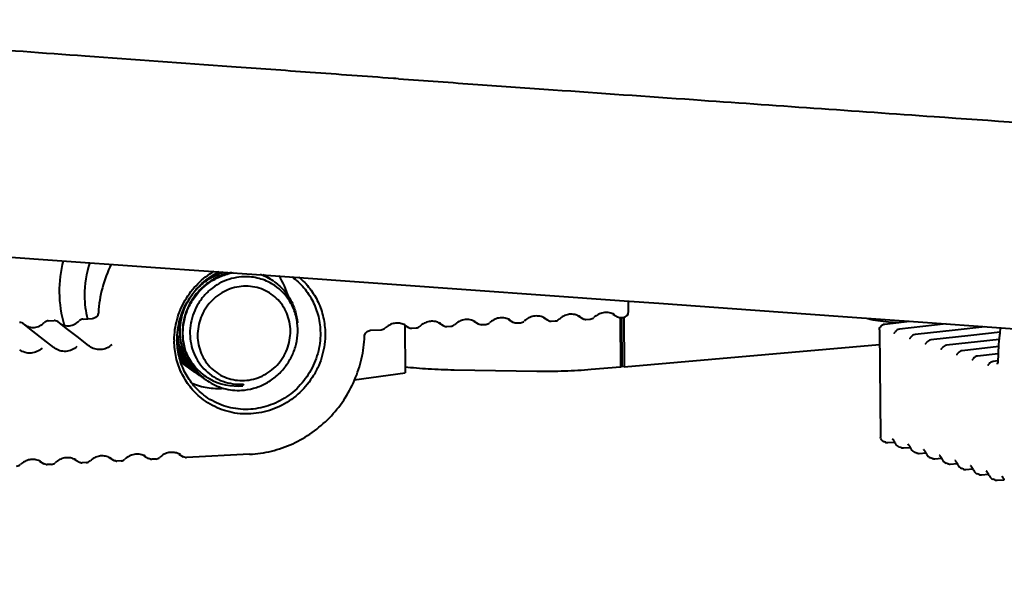
# Model space of a CAD drawing. Units: millimetres. Extents: x 8146 to 11889, y -2678 to 2614.
# Drawn here: x 10903 to 10985, y -87 to -38 of the extents above; entities that cross this region are included whole.
import ezdxf

# ---------------------------------------------------------------- set-up
doc = ezdxf.new("R2010")
doc.units = ezdxf.units.MM
doc.header["$LTSCALE"] = 81.675
doc.header["$PDSIZE"] = 0.01
doc.layers.get('0').update_dxf_attribs({"linetype": 'CONTINUOUS', "lineweight": 40})
doc.layers.get('Defpoints').update_dxf_attribs({"color": 27, "linetype": 'CONTINUOUS', "lineweight": 13})
doc.layers.add('dim', color=50, linetype='CONTINUOUS', lineweight=25)
doc.styles.add('ISO', font='ISOCP.SHX', dxfattribs={"bigfont": 'gbcbig.shx'})
doc.dimstyles.new('DIMSTYLE_1_4533', dxfattribs={"dimtxt": 37.5, "dimasz": 30, "dimexe": 9.375, "dimexo": 9.375, "dimgap": 11.25, "dimtad": 1, "dimdsep": 46, "dimtxsty": 'ISO', "dimblk": '_FILLED', "dimblk1": '_FILLED', "dimblk2": '_FILLED', "dimcen": 0.09, "dimadec": 1, "dimazin": 2, "dimtp": 0.01, "dimtm": 0.01, "dimtfac": 1, "dimtmove": 0, "dimatfit": 0, "dimldrblk": '_FILLED', "dimfxl": 0, "dimtolj": 1, "dimarcsym": 0})

# ---------------------------------------------------------------- blocks, each defined once
blk = doc.blocks.new('_FILLED')
at = {"color": 0, "linetype": 'ByBlock'}
blk.add_solid([(0, 0), (-1, 0.2), (-1, -0.2)], dxfattribs=at)
blk = doc.blocks.new('*D26')
at = {"layer": 'Defpoints', "color": 0}
for p in [(10984.387, 721.187), (10686.171, -86.691), (10836.434, -86.691)]:
    blk.add_point(p, dxfattribs=at)
at = {"layer": 'dim', "color": 0, "lineweight": -2}
for p, q in [((10975.012, 721.187), (10676.796, 721.187)), ((10686.171, 691.187), (10686.171, -56.691)), ((10827.059, -86.691), (10676.796, -86.691))]:
    blk.add_line(p, q, dxfattribs=at)
at = {"layer": 'dim', "color": 0, "lineweight": -2, "xscale": 30, "yscale": 30, "zscale": 30}
for p, rotation in [((10686.171, 721.187), 90), ((10686.171, -86.691), 270)]:
    blk.add_blockref('_FILLED', p, dxfattribs=dict(at, rotation=rotation))
at = {"layer": 'dim', "color": 0, "insert": (10574.921, 287.874), "char_height": 37.5, "attachment_point": 2, "rotation": 90, "style": 'ISO'}
blk.add_mtext('\\A1;32"\\P814mm', dxfattribs=at)

msp = doc.modelspace()

# ---------------------------------------------------------------- linework, layer by layer
for p, q in [((10934.238, -43.397), (10934.018, -43.381)), ((10934.458, -43.413), (10934.238, -43.397)), ((10913.729, -59.155), (10923.39, -59.843)), ((10923.39, -59.843), (10933.888, -60.593)), ((10953.699, -62.868), (10953.691, -62.008)), ((10909.115, -63.382), (10908.924, -63.462)), ((10909.261, -63.233), (10909.115, -63.382)), ((10909.339, -63.039), (10909.261, -63.233)), ((10909.348, -62.971), (10909.339, -63.039)), ((10946.564, -63.387), (10946.934, -63.607)), ((10949.476, -63.239), (10949.847, -63.459)), ((10952.389, -63.091), (10952.76, -63.312)), ((10952.983, -63.382), (10953.02, -67.519)), ((10953.041, -63.381), (10953.224, -63.372)), ((10953.094, -63.381), (10953.131, -67.478)), ((10953.292, -63.355), (10953.329, -67.492)), ((10964.286, -62.767), (10971.605, -63.292)), ((10971.605, -63.292), (10978.299, -63.772)), ((10903.873, -64.518), (10903.06, -63.886)), ((10905.145, -63.658), (10905.64, -63.633)), ((10906.786, -64.371), (10905.973, -63.738)), ((10908.058, -63.51), (10908.861, -63.47)), ((10908.924, -63.462), (10908.861, -63.47)), ((10934.913, -63.978), (10935.283, -64.199)), ((10934.964, -63.998), (10935, -67.991)), ((10937.825, -63.831), (10938.196, -64.051)), ((10938.477, -64.121), (10938.827, -64.103)), ((10940.738, -63.683), (10941.109, -63.903)), ((10941.389, -63.973), (10941.74, -63.955)), ((10943.651, -63.535), (10944.021, -63.755)), ((10944.302, -63.825), (10944.653, -63.807)), ((10947.215, -63.677), (10947.565, -63.659)), ((10950.128, -63.529), (10950.478, -63.511)), ((10975.119, -63.928), (10977.182, -63.692)), ((10975.424, -63.729), (10976.304, -63.792)), ((10980.264, -63.913), (10976.353, -64.351)), ((10978.299, -63.772), (10984.469, -64.215)), ((10983.504, -64.146), (10981.002, -64.426)), ((10984.469, -64.215), (10990.189, -64.626)), ((10932.094, -64.445), (10933.001, -64.398)), ((10935.564, -64.268), (10935.914, -64.251)), ((10974.676, -64.429), (10974.756, -73.314)), ((10981.002, -64.426), (10977.66, -64.8)), ((10982.31, -64.875), (10978.968, -65.249)), ((10984.76, -64.601), (10982.31, -64.875)), ((10908.588, -65.774), (10908.547, -65.741)), ((10953.329, -67.492), (10974.686, -65.622)), ((10984.697, -65.204), (10980.276, -65.699)), ((10984.658, -65.804), (10981.583, -66.148)), ((10905.675, -65.922), (10905.634, -65.888)), ((10984.619, -66.403), (10982.891, -66.597)), ((10953.02, -67.519), (10950.562, -67.735)), ((10953.131, -67.478), (10953.02, -67.519)), ((10953.329, -67.492), (10953.131, -67.478)), ((10984.578, -67.004), (10984.198, -67.046)), ((10984.588, -66.889), (10984.57, -67.105)), ((10930.739, -68.582), (10935, -67.991)), ((10946.031, -67.885), (10939.109, -67.77)), ((10921.457, -68.941), (10921.438, -69.075)), ((10921.475, -68.943), (10921.438, -69.075)), ((10921.464, -68.944), (10921.475, -68.943)), ((10975.176, -73.81), (10975.093, -73.782)), ((10975.373, -73.836), (10975.957, -73.795)), ((10913.155, -74.941), (10913.526, -75.161)), ((10916.068, -74.793), (10916.439, -75.013)), ((10921.992, -74.815), (10916.72, -75.083)), ((10976.483, -74.26), (10976.326, -74.206)), ((10976.681, -74.286), (10977.265, -74.244)), ((10977.791, -74.709), (10977.634, -74.655)), ((10977.989, -74.735), (10978.572, -74.693)), ((10904.417, -75.384), (10904.788, -75.604)), ((10905.419, -75.656), (10905.068, -75.674)), ((10907.33, -75.236), (10907.7, -75.457)), ((10908.332, -75.508), (10907.981, -75.526)), ((10910.243, -75.088), (10910.613, -75.309)), ((10911.244, -75.361), (10910.894, -75.378)), ((10914.157, -75.213), (10913.807, -75.23)), ((10979.098, -75.158), (10978.941, -75.104)), ((10979.296, -75.184), (10979.88, -75.142)), ((10980.406, -75.607), (10980.249, -75.553)), ((10980.604, -75.633), (10981.188, -75.592)), ((10981.714, -76.056), (10981.556, -76.002)), ((10981.911, -76.082), (10982.495, -76.041)), ((10983.021, -76.506), (10982.864, -76.452)), ((10983.219, -76.531), (10983.803, -76.49)), ((10984.329, -76.955), (10984.171, -76.901)), ((10984.527, -76.981), (10985.11, -76.939))]:
    msp.add_line(p, q)
for points in [[(10834.471, -53.538), (10857.552, -55.168), (10862.151, -55.494), (10867.034, -55.839), (10872.239, -56.208), (10877.811, -56.603), (10883.806, -57.028), (10890.293, -57.488), (10897.36, -57.99), (10905.122, -58.542), (10913.729, -59.155)], [(10933.888, -60.593), (10953.334, -61.983), (10956.218, -62.189), (10964.286, -62.767)], [(10905.62, -65.877), (10904.756, -65.206), (10903.873, -64.518)], [(10908.533, -65.73), (10907.669, -65.058), (10906.786, -64.371)], [(10931.608, -64.951), (10931.613, -64.892), (10931.686, -64.695), (10931.829, -64.541), (10932.018, -64.455), (10932.094, -64.445)], [(10984.57, -67.105), (10984.536, -67.239), (10984.522, -67.272)]]:
    msp.add_lwpolyline(points)
for centre, radius, start, end in [((10916.224, -61.184), 10.151, 165.43542, 180.47727), ((10916.724, -61.486), 8.543, 161.53256, 180.45272), ((10919.806, -63.564), 10.475, 153.64668, 176.75381), ((10921.216, -64.355), 5.007, 107.13292, 125.8448), ((10921.466, -64.07), 4.511, 56.38606, 71.80609), ((10921.418, -64.037), 4.511, 59.3159, 69.91158), ((10921.227, -63.906), 4.511, 56.38605, 65.34622), ((10920.994, -63.731), 4.498, 56.37751, 60.77705), ((10920.765, -63.551), 4.479, 55.64117, 56.19244), ((10921.004, -63.716), 4.48, 55.64073, 56.37478), ((10919.743, -63.088), 5.685, 15.01053, 34.15736), ((10921.372, -64.536), 5.19, 129.38841, 142.39587), ((10921.243, -63.88), 4.48, 55.64012, 56.37435), ((10921.682, -64.258), 4.292, 59.00793, 59.77834), ((10921.661, -64.284), 4.326, 34.07592, 58.95908), ((10921.482, -64.044), 4.481, 55.63944, 56.37372), ((10915.887, -61.189), 9.814, 180.4651, 196.78872), ((10916.422, -61.487), 8.241, 180.46594, 194.12648), ((10921.409, -64.564), 5.236, 142.40137, 152.62226), ((10921.335, -64.518), 5.208, 156.3453, 165.54205), ((10946.018, -64.572), 1.321, 59.10933, 65.23896), ((10948.931, -64.424), 1.321, 59.10933, 65.23896), ((10950.453, -63.012), 0.5, 272.90281, 313.7278), ((10951.843, -64.276), 1.321, 59.10933, 65.23896), ((10953.015, -62.88), 0.502, 261.89946, 272.88936), ((10953.199, -62.872), 0.5, 272.90363, 0.5139), ((10902.752, -64.282), 0.502, 52.12409, 65.71886), ((10905.171, -64.16), 0.503, 92.9435, 107.22546), ((10905.666, -64.13), 0.498, 90.20132, 92.90138), ((10905.665, -64.134), 0.502, 52.12409, 65.71886), ((10908.083, -64.012), 0.503, 92.9435, 107.22546), ((10934.367, -65.163), 1.321, 59.10933, 65.23896), ((10935.539, -63.768), 0.502, 239.27179, 250.53102), ((10935.889, -63.751), 0.5, 272.90281, 313.7278), ((10937.28, -65.015), 1.321, 59.10933, 65.23896), ((10938.451, -63.62), 0.502, 261.89946, 272.88936), ((10938.802, -63.603), 0.5, 272.90281, 313.7278), ((10940.192, -64.867), 1.321, 59.10933, 65.23896), ((10941.364, -63.472), 0.502, 261.89946, 272.88936), ((10941.714, -63.456), 0.5, 272.90281, 313.7278), ((10943.105, -64.719), 1.321, 59.10933, 65.23896), ((10944.277, -63.324), 0.502, 261.89946, 272.88936), ((10944.627, -63.308), 0.5, 272.90281, 313.7278), ((10947.19, -63.176), 0.502, 261.89946, 272.88936), ((10947.54, -63.16), 0.5, 272.90281, 313.7278), ((10950.103, -63.028), 0.502, 261.89946, 272.88936), ((10976.231, -52.573), 11.185, 256.88398, 265.85957), ((10920.911, -64.371), 4.972, 186.25707, 190.2828), ((10932.976, -63.899), 0.5, 272.90281, 313.7278), ((10935.539, -63.768), 0.501, 250.55483, 261.87533), ((10935.539, -63.767), 0.502, 261.89946, 272.88936), ((10975.171, -64.424), 0.496, 176.29331, 180.63137), ((10976.408, -64.847), 0.499, 144.29645, 149.52137), ((10977.716, -65.296), 0.499, 144.29645, 149.52137), ((10905.313, -66.272), 0.5, 49.95684, 52.14251), ((10908.226, -66.124), 0.5, 49.95684, 52.14251), ((10922.141, -65.291), 6.451, 179.66576, 180.51499), ((10920.856, -64.34), 4.965, 188.44769, 190.77673), ((10979.023, -65.745), 0.499, 144.29645, 149.52137), ((10920.193, -64.142), 4.711, 208.8889, 231.36135), ((10920.141, -64.113), 4.705, 210.6128, 232.07639), ((10919.942, -63.99), 4.695, 214.9347, 231.38485), ((10921.227, -64.696), 4.853, 198.72576, 199.41276), ((10921.148, -64.805), 4.709, 198.44315, 217.59494), ((10980.331, -66.194), 0.499, 144.29645, 149.52137), ((10981.638, -66.644), 0.499, 144.29645, 149.52137), ((10919.892, -63.96), 4.691, 216.00655, 232.09512), ((10919.694, -63.836), 4.682, 221.70761, 234.92401), ((10919.652, -63.798), 4.69, 223.13917, 232.8017), ((10919.455, -63.673), 4.682, 226.53632, 235.2792), ((10919.437, -63.697), 4.651, 235.291, 235.6409), ((10982.946, -67.093), 0.499, 144.29645, 149.52137), ((10984.254, -67.542), 0.499, 144.29645, 149.52137), ((10919.676, -63.86), 4.652, 234.93506, 235.64034), ((10919.924, -64.012), 4.666, 231.39439, 234.93279), ((10919.915, -64.024), 4.652, 234.93465, 235.63973), ((10920.163, -64.176), 4.666, 231.39396, 234.93224), ((10921.077, -64.854), 4.622, 217.64742, 220.25282), ((10920.155, -64.187), 4.652, 234.93414, 235.63906), ((10920.403, -64.338), 4.667, 231.39218, 234.93045), ((10921.071, -64.859), 4.615, 220.25469, 226.3376), ((10920.394, -64.351), 4.652, 234.93222, 235.64086), ((10920.642, -64.502), 4.667, 231.39153, 234.93324), ((10921.053, -64.877), 4.589, 226.33968, 230.33), ((10920.633, -64.514), 4.652, 234.93506, 235.64034), ((10920.881, -64.666), 4.666, 231.39439, 234.93279), ((10920.923, -64.536), 4.576, 235.49756, 239.12664), ((10921.044, -64.888), 4.575, 230.33289, 231.6541), ((10920.872, -64.678), 4.652, 234.93465, 235.63973), ((10921.049, -64.882), 4.583, 231.65479, 235.01192), ((10921.05, -64.88), 4.585, 235.01183, 235.64089), ((10920.91, -64.558), 4.551, 239.12962, 239.68833), ((10920.902, -64.576), 4.531, 239.65694, 276.78554), ((10975.257, -73.309), 0.501, 180.51211, 185.34234), ((10975.255, -73.309), 0.499, 185.34245, 189.67009), ((10975.258, -73.304), 0.505, 235.81393, 251.37355), ((10975.338, -73.337), 0.501, 251.02848, 255.52042), ((10975.338, -73.337), 0.5, 255.53058, 264.78098), ((10975.338, -73.337), 0.501, 264.79408, 274.04632), ((10974.504, -74.571), 1.653, 27.81178, 28.49075), ((10976.488, -73.733), 0.499, 203.38761, 251.22099), ((10912.61, -76.125), 1.321, 59.10933, 65.23896), ((10915.522, -75.977), 1.321, 59.10933, 65.23896), ((10976.646, -73.785), 0.502, 251.05059, 264.76035), ((10976.646, -73.786), 0.501, 264.79408, 274.04632), ((10975.812, -75.02), 1.653, 27.81178, 28.49075), ((10977.796, -74.182), 0.499, 203.38761, 251.22099), ((10977.954, -74.234), 0.502, 251.05059, 264.76035), ((10977.953, -74.235), 0.501, 264.79408, 274.04632), ((10977.12, -75.469), 1.653, 27.81178, 28.49075), ((10979.103, -74.632), 0.499, 203.38761, 251.22099), ((10902.481, -75.305), 0.5, 272.9028, 313.7278), ((10903.871, -76.569), 1.321, 59.10933, 65.23896), ((10905.043, -75.173), 0.502, 261.97807, 272.88969), ((10905.393, -75.157), 0.5, 272.9028, 313.7278), ((10906.784, -76.421), 1.321, 59.10933, 65.23896), ((10907.956, -75.025), 0.502, 261.97807, 272.88969), ((10908.306, -75.009), 0.5, 272.9028, 313.7278), ((10909.697, -76.273), 1.321, 59.10933, 65.23896), ((10910.869, -74.877), 0.502, 261.97807, 272.88969), ((10911.219, -74.861), 0.5, 272.9028, 313.7278), ((10913.782, -74.73), 0.502, 261.97807, 272.88969), ((10914.132, -74.713), 0.5, 272.9028, 313.7278), ((10916.694, -74.582), 0.502, 261.97807, 272.88969), ((10979.261, -74.683), 0.502, 251.05059, 264.76035), ((10979.261, -74.684), 0.501, 264.79408, 274.04632), ((10978.427, -75.918), 1.653, 27.81178, 28.49075), ((10980.411, -75.081), 0.499, 203.38761, 251.22099), ((10980.569, -75.133), 0.502, 251.05059, 264.76035), ((10980.568, -75.133), 0.501, 264.79408, 274.04632), ((10979.735, -76.368), 1.653, 27.81178, 28.49075), ((10981.718, -75.53), 0.499, 203.38761, 251.22099), ((10981.876, -75.582), 0.502, 251.05059, 264.76035), ((10981.876, -75.582), 0.501, 264.79408, 274.04632), ((10981.042, -76.817), 1.653, 27.81178, 28.49075), ((10983.026, -75.979), 0.499, 203.38761, 251.22099), ((10983.184, -76.031), 0.502, 251.05059, 264.76035), ((10983.184, -76.032), 0.501, 264.79408, 274.04632), ((10982.35, -77.266), 1.653, 27.81178, 28.49075), ((10984.334, -76.428), 0.499, 203.38761, 251.22099), ((10984.492, -76.48), 0.502, 251.05059, 264.76035), ((10984.491, -76.481), 0.501, 264.79408, 274.04632), ((10983.658, -77.715), 1.653, 27.81178, 28.49075)]:
    msp.add_arc(centre, radius, start, end)
for points, knots in [([(10934.018, -43.381), (10931.702, -43.215), (10927.185, -42.886), (10918.594, -42.266), (10905.393, -41.31), (10884.741, -39.813), (10865.039, -38.38), (10850.01, -37.266), (10843.05, -36.738), (10838.102, -36.349), (10834.571, -36.054), (10831.883, -35.807), (10828.985, -35.522), (10826.345, -35.215), (10823.932, -34.793), (10822.367, -34.427), (10820.97, -33.981), (10819.743, -33.437), (10818.689, -32.774), (10817.814, -31.97), (10817.137, -31.014), (10816.642, -29.931), (10816.301, -28.746), (10816.016, -27.028), (10815.943, -24.766), (10816.117, -22.049), (10816.477, -18.679), (10816.923, -14.947), (10817.468, -11.041), (10817.962, -7.619), (10818.496, -4.145), (10819.023, -0.932), (10819.532, 2.11), (10819.902, 4.3), (10820.221, 6.186), (10820.478, 7.699), (10820.744, 9.274), (10821.125, 11.457), (10821.765, 14.215), (10822.944, 16.861), (10824.377, 18.734), (10825.768, 20.006), (10827.506, 21.088), (10828.83, 21.622), (10829.543, 21.851)], [0, 0, 0, 0, 0.039675, 0.077383, 0.147197, 0.265855, 0.431228, 0.484755, 0.523383, 0.550518, 0.569567, 0.583936, 0.596633, 0.61933, 0.629336, 0.638472, 0.646784, 0.654362, 0.661351, 0.667973, 0.674518, 0.681229, 0.688226, 0.695538, 0.710938, 0.726767, 0.742034, 0.768853, 0.790988, 0.809429, 0.827928, 0.851059, 0.865062, 0.880643, 0.88901, 0.897753, 0.906866, 0.916299, 0.935625, 0.955156, 0.9652, 0.975746, 0.987188, 1, 1, 1, 1]), ([(10934.458, -43.413), (10936.665, -43.57), (10940.977, -43.871), (10949.2, -44.453), (10961.927, -45.348), (10982.115, -46.768), (11003.946, -48.296), (11020.767, -49.455), (11029.232, -50.008), (11033.758, -50.287), (11037.893, -50.502), (11041.934, -50.651), (11045.27, -50.597), (11047.292, -50.328), (11048.177, -50.093)], [0, 0, 0, 0, 0.058233, 0.113735, 0.216945, 0.393988, 0.64631, 0.792862, 0.837692, 0.869542, 0.912209, 0.946667, 0.975905, 1, 1, 1, 1]), ([(10915.691, -65.253), (10915.694, -64.677), (10915.856, -63.517), (10916.537, -61.898), (10917.608, -60.504), (10918.538, -59.786), (10919.039, -59.495)], [0, 0, 0, 0, 0.248745, 0.499215, 0.750139, 1, 1, 1, 1]), ([(10915.933, -65.278), (10915.928, -64.692), (10916.087, -63.507), (10916.806, -61.867), (10917.943, -60.482), (10918.928, -59.8), (10919.454, -59.537)], [0, 0, 0, 0, 0.24878, 0.499422, 0.750403, 1, 1, 1, 1]), ([(10920.47, -59.611), (10920.122, -59.68), (10919.435, -59.896), (10918.495, -60.434), (10917.683, -61.163), (10917.037, -62.049), (10916.589, -63.05), (10916.359, -64.12), (10916.36, -65.208), (10916.516, -65.915), (10916.63, -66.254)], [0, 0, 0, 0, 0.123204, 0.247657, 0.373118, 0.499154, 0.62528, 0.751019, 0.875992, 1, 1, 1, 1]), ([(10916.681, -66.295), (10916.564, -65.951), (10916.406, -65.232), (10916.409, -64.127), (10916.649, -63.041), (10917.115, -62.029), (10917.783, -61.137), (10918.62, -60.411), (10919.585, -59.884), (10920.288, -59.682), (10920.643, -59.621)], [0, 0, 0, 0, 0.12405, 0.249071, 0.37487, 0.501041, 0.627094, 0.752528, 0.876904, 1, 1, 1, 1]), ([(10921.319, -59.975), (10921.032, -59.997), (10920.459, -60.098), (10919.641, -60.409), (10918.89, -60.87), (10918.233, -61.466), (10917.695, -62.176), (10917.296, -62.972), (10917.052, -63.827), (10916.974, -64.708), (10917.065, -65.582), (10917.324, -66.416), (10917.74, -67.177), (10918.3, -67.835), (10918.982, -68.362), (10919.758, -68.736), (10920.598, -68.943), (10921.176, -68.963), (10921.464, -68.944)], [0, 0, 0, 0, 0.061941, 0.124463, 0.187494, 0.250923, 0.314577, 0.378266, 0.441799, 0.505008, 0.567781, 0.630078, 0.691935, 0.753464, 0.81484, 0.876267, 0.937938, 1, 1, 1, 1]), ([(10918.078, -60.525), (10918.34, -60.311), (10918.904, -59.934), (10919.532, -59.678), (10919.854, -59.584)], [0, 0, 0, 0, 0.502293, 1, 1, 1, 1]), ([(10923.842, -60.549), (10923.467, -60.33), (10922.641, -60.005), (10921.756, -59.942), (10921.319, -59.975)], [0, 0, 0, 0, 0.497673, 1, 1, 1, 1]), ([(10925.53, -59.97), (10925.894, -60.234), (10926.564, -60.853), (10927.321, -61.995), (10927.796, -63.291), (10927.908, -64.21), (10927.912, -64.67)], [0, 0, 0, 0, 0.247397, 0.496027, 0.74678, 1, 1, 1, 1]), ([(10926.116, -59.999), (10926.456, -60.281), (10927.076, -60.926), (10927.772, -62.074), (10928.206, -63.355), (10928.309, -64.257), (10928.313, -64.708)], [0, 0, 0, 0, 0.247391, 0.496114, 0.746924, 1, 1, 1, 1]), ([(10921.488, -60.76), (10921.233, -60.773), (10920.723, -60.851), (10919.992, -61.114), (10919.321, -61.515), (10918.734, -62.038), (10918.254, -62.662), (10917.899, -63.365), (10917.684, -64.12), (10917.615, -64.897), (10917.696, -65.667), (10917.925, -66.4), (10918.292, -67.068), (10918.784, -67.646), (10919.382, -68.11), (10920.062, -68.443), (10920.798, -68.631), (10921.306, -68.655), (10921.559, -68.643)], [0, 0, 0, 0, 0.062344, 0.125234, 0.188582, 0.252276, 0.316129, 0.37994, 0.443513, 0.506684, 0.56935, 0.631481, 0.693132, 0.754431, 0.815564, 0.876735, 0.938168, 1, 1, 1, 1]), ([(10921.559, -68.643), (10921.814, -68.63), (10922.325, -68.552), (10923.055, -68.289), (10923.727, -67.888), (10924.313, -67.365), (10924.793, -66.74), (10925.148, -66.037), (10925.364, -65.283), (10925.432, -64.506), (10925.351, -63.736), (10925.122, -63.003), (10924.755, -62.334), (10924.263, -61.757), (10923.665, -61.293), (10922.985, -60.96), (10922.249, -60.772), (10921.741, -60.747), (10921.488, -60.76)], [0, 0, 0, 0, 0.062344, 0.125234, 0.188582, 0.252276, 0.316129, 0.37994, 0.443513, 0.506684, 0.56935, 0.631481, 0.693132, 0.754431, 0.815564, 0.876735, 0.938168, 1, 1, 1, 1]), ([(10924.011, -60.345), (10924.293, -60.538), (10924.815, -60.99), (10925.426, -61.831), (10925.838, -62.793), (10925.966, -63.483), (10925.993, -63.831)], [0, 0, 0, 0, 0.247427, 0.495999, 0.746669, 1, 1, 1, 1]), ([(10917.969, -68.313), (10917.752, -68.139), (10917.347, -67.752), (10916.851, -67.072), (10916.481, -66.312), (10916.247, -65.494), (10916.155, -64.644), (10916.208, -63.785), (10916.404, -62.944), (10916.627, -62.411), (10916.759, -62.156)], [0, 0, 0, 0, 0.122866, 0.246129, 0.37001, 0.49465, 0.620081, 0.746238, 0.872962, 1, 1, 1, 1]), ([(10925.985, -63.832), (10925.94, -63.48), (10925.769, -62.787), (10925.442, -62.152), (10925.244, -61.861)], [0, 0, 0, 0, 0.502571, 1, 1, 1, 1]), ([(10916.293, -63.218), (10916.158, -63.739), (10916.053, -64.823), (10916.297, -65.887), (10916.499, -66.378)], [0, 0, 0, 0, 0.502787, 1, 1, 1, 1]), ([(10943.658, -63.52), (10943.532, -63.462), (10943.257, -63.383), (10942.825, -63.398), (10942.409, -63.541), (10942.167, -63.715), (10942.06, -63.817)], [0, 0, 0, 0, 0.242461, 0.489373, 0.742278, 1, 1, 1, 1]), ([(10946.571, -63.372), (10946.445, -63.314), (10946.17, -63.236), (10945.738, -63.25), (10945.321, -63.393), (10945.08, -63.567), (10944.973, -63.669)], [0, 0, 0, 0, 0.242461, 0.489373, 0.742278, 1, 1, 1, 1]), ([(10949.484, -63.224), (10949.358, -63.166), (10949.083, -63.088), (10948.651, -63.102), (10948.234, -63.246), (10947.992, -63.419), (10947.886, -63.521)], [0, 0, 0, 0, 0.242461, 0.489373, 0.742278, 1, 1, 1, 1]), ([(10952.397, -63.076), (10952.271, -63.018), (10951.995, -62.94), (10951.564, -62.954), (10951.147, -63.098), (10950.905, -63.271), (10950.798, -63.373)], [0, 0, 0, 0, 0.242461, 0.489373, 0.742278, 1, 1, 1, 1]), ([(10903.181, -63.986), (10903.296, -64.071), (10903.564, -64.2), (10904.012, -64.234), (10904.453, -64.105), (10904.704, -63.92), (10904.811, -63.81)], [0, 0, 0, 0, 0.241184, 0.487003, 0.740291, 1, 1, 1, 1]), ([(10906.094, -63.838), (10906.209, -63.923), (10906.477, -64.053), (10906.924, -64.086), (10907.365, -63.957), (10907.617, -63.772), (10907.724, -63.662)], [0, 0, 0, 0, 0.241184, 0.487003, 0.740291, 1, 1, 1, 1]), ([(10921.329, -69.464), (10921.664, -69.442), (10922.335, -69.326), (10923.287, -68.95), (10924.149, -68.387), (10924.884, -67.662), (10925.461, -66.805), (10925.853, -65.852), (10926.043, -64.846), (10926.028, -64.165), (10925.985, -63.832)], [0, 0, 0, 0, 0.123725, 0.24844, 0.373956, 0.499939, 0.625965, 0.751578, 0.87636, 1, 1, 1, 1]), ([(10934.92, -63.963), (10934.794, -63.905), (10934.519, -63.827), (10934.087, -63.842), (10933.67, -63.985), (10933.429, -64.158), (10933.322, -64.26)], [0, 0, 0, 0, 0.242461, 0.489373, 0.742278, 1, 1, 1, 1]), ([(10937.833, -63.816), (10937.707, -63.757), (10937.432, -63.679), (10937, -63.694), (10936.583, -63.837), (10936.341, -64.01), (10936.234, -64.113)], [0, 0, 0, 0, 0.242461, 0.489373, 0.742278, 1, 1, 1, 1]), ([(10940.746, -63.668), (10940.619, -63.609), (10940.344, -63.531), (10939.913, -63.546), (10939.496, -63.689), (10939.254, -63.863), (10939.147, -63.965)], [0, 0, 0, 0, 0.242461, 0.489373, 0.742278, 1, 1, 1, 1]), ([(10974.677, -64.392), (10974.681, -64.334), (10974.709, -64.219), (10974.806, -64.073), (10974.948, -63.968), (10975.062, -63.934), (10975.119, -63.928)], [0, 0, 0, 0, 0.249879, 0.499652, 0.750184, 1, 1, 1, 1]), ([(10984.804, -64.218), (10984.77, -64.431), (10984.65, -65.316), (10984.597, -66.211), (10984.588, -66.889)], [0, 0, 0, 0, 0.241355, 1, 1, 1, 1]), ([(10928.313, -64.708), (10928.319, -65.317), (10928.196, -66.239), (10927.79, -67.396), (10927.228, -68.492), (10926.256, -69.702), (10924.995, -70.603), (10923.876, -71.091), (10923, -71.335), (10922.104, -71.452), (10920.911, -71.435), (10919.451, -71.091), (10918.416, -70.484), (10917.958, -70.116)], [0, 0, 0, 0, 0.125944, 0.189462, 0.253124, 0.380203, 0.506627, 0.569536, 0.632075, 0.694225, 0.756003, 0.878319, 1, 1, 1, 1]), ([(10927.912, -64.67), (10927.917, -65.243), (10927.803, -66.112), (10927.424, -67.202), (10926.898, -68.237), (10925.988, -69.381), (10924.807, -70.238), (10923.758, -70.707), (10922.935, -70.946), (10922.092, -71.066), (10920.967, -71.064), (10919.588, -70.76), (10918.604, -70.206), (10918.167, -69.866)], [0, 0, 0, 0, 0.125916, 0.189417, 0.253062, 0.380121, 0.506548, 0.569466, 0.632021, 0.694187, 0.755982, 0.878329, 1, 1, 1, 1]), ([(10921.992, -74.815), (10922.61, -74.784), (10923.849, -74.6), (10925.625, -73.978), (10927.265, -73.032), (10928.711, -71.796), (10929.912, -70.315), (10930.824, -68.641), (10931.416, -66.834), (10931.583, -65.578), (10931.608, -64.951)], [0, 0, 0, 0, 0.123201, 0.247345, 0.372289, 0.497857, 0.623745, 0.749606, 0.875137, 1, 1, 1, 1]), ([(10975.918, -64.676), (10975.916, -64.677), (10975.914, -64.678), (10975.911, -64.679), (10975.917, -64.675), (10975.92, -64.671), (10975.929, -64.663), (10975.933, -64.658)], [0, 0, 0, 0, 0.173435, 0.183522, 0.227763, 0.488624, 1, 1, 1, 1]), ([(10975.933, -64.658), (10975.936, -64.654), (10975.953, -64.634), (10975.967, -64.611), (10975.978, -64.593)], [0, 0, 0, 0, 0.189965, 1, 1, 1, 1]), ([(10977.24, -65.107), (10977.244, -65.103), (10977.26, -65.083), (10977.275, -65.061), (10977.286, -65.042)], [0, 0, 0, 0, 0.189965, 1, 1, 1, 1]), ([(10907.553, -65.791), (10907.428, -65.911), (10907.136, -66.109), (10906.629, -66.237), (10906.114, -66.182), (10905.808, -66.024), (10905.675, -65.922)], [0, 0, 0, 0, 0.254909, 0.50642, 0.754204, 1, 1, 1, 1]), ([(10910.466, -65.643), (10910.341, -65.763), (10910.049, -65.961), (10909.542, -66.09), (10909.027, -66.034), (10908.72, -65.876), (10908.588, -65.774)], [0, 0, 0, 0, 0.254909, 0.50642, 0.754204, 1, 1, 1, 1]), ([(10917.958, -70.116), (10917.609, -69.834), (10916.97, -69.187), (10916.251, -68.026), (10915.801, -66.725), (10915.695, -65.808), (10915.691, -65.349)], [0, 0, 0, 0, 0.247388, 0.496091, 0.746888, 1, 1, 1, 1]), ([(10918.167, -69.866), (10917.823, -69.6), (10917.194, -68.984), (10916.486, -67.867), (10916.042, -66.61), (10915.937, -65.723), (10915.933, -65.278)], [0, 0, 0, 0, 0.247389, 0.496064, 0.746848, 1, 1, 1, 1]), ([(10915.979, -65.268), (10916.033, -65.552), (10916.191, -66.11), (10916.571, -66.889), (10917.083, -67.584), (10917.502, -67.977), (10917.727, -68.152)], [0, 0, 0, 0, 0.252016, 0.502458, 0.751628, 1, 1, 1, 1]), ([(10917.73, -68.149), (10917.508, -67.972), (10917.095, -67.576), (10916.593, -66.879), (10916.222, -66.099), (10916.07, -65.542), (10916.019, -65.259)], [0, 0, 0, 0, 0.24834, 0.497507, 0.747966, 1, 1, 1, 1]), ([(10977.225, -65.125), (10977.223, -65.126), (10977.222, -65.127), (10977.219, -65.128), (10977.225, -65.124), (10977.228, -65.12), (10977.236, -65.112), (10977.24, -65.107)], [0, 0, 0, 0, 0.173435, 0.183522, 0.227763, 0.488624, 1, 1, 1, 1]), ([(10978.533, -65.574), (10978.531, -65.575), (10978.529, -65.576), (10978.526, -65.577), (10978.532, -65.573), (10978.536, -65.569), (10978.544, -65.561), (10978.548, -65.556)], [0, 0, 0, 0, 0.173435, 0.183522, 0.227763, 0.488624, 1, 1, 1, 1]), ([(10978.548, -65.556), (10978.551, -65.552), (10978.568, -65.532), (10978.583, -65.51), (10978.594, -65.491)], [0, 0, 0, 0, 0.189965, 1, 1, 1, 1]), ([(10904.64, -65.939), (10904.515, -66.059), (10904.223, -66.256), (10903.716, -66.385), (10903.201, -66.33), (10902.895, -66.172), (10902.763, -66.07)], [0, 0, 0, 0, 0.254909, 0.50642, 0.754204, 1, 1, 1, 1]), ([(10917.491, -67.985), (10917.158, -67.72), (10916.56, -67.091), (10916.155, -66.326), (10916.006, -65.924)], [0, 0, 0, 0, 0.498387, 1, 1, 1, 1]), ([(10916.009, -66.022), (10916.164, -66.407), (10916.575, -67.137), (10917.163, -67.735), (10917.488, -67.989)], [0, 0, 0, 0, 0.501488, 1, 1, 1, 1]), ([(10916.499, -66.378), (10916.655, -66.757), (10917.064, -67.476), (10917.645, -68.066), (10917.967, -68.316)], [0, 0, 0, 0, 0.501454, 1, 1, 1, 1]), ([(10916.649, -66.309), (10916.799, -66.734), (10917.219, -67.545), (10917.852, -68.204), (10918.206, -68.479)], [0, 0, 0, 0, 0.501705, 1, 1, 1, 1]), ([(10918.331, -68.307), (10917.971, -68.06), (10917.317, -67.457), (10916.857, -66.697), (10916.681, -66.295)], [0, 0, 0, 0, 0.49887, 1, 1, 1, 1]), ([(10979.84, -66.023), (10979.838, -66.024), (10979.837, -66.025), (10979.834, -66.027), (10979.84, -66.022), (10979.843, -66.018), (10979.852, -66.01), (10979.856, -66.005)], [0, 0, 0, 0, 0.173435, 0.183522, 0.227763, 0.488624, 1, 1, 1, 1]), ([(10979.856, -66.005), (10979.859, -66.002), (10979.876, -65.981), (10979.89, -65.959), (10979.901, -65.941)], [0, 0, 0, 0, 0.189965, 1, 1, 1, 1]), ([(10981.148, -66.473), (10981.146, -66.473), (10981.144, -66.474), (10981.141, -66.476), (10981.148, -66.472), (10981.151, -66.467), (10981.159, -66.459), (10981.163, -66.455)], [0, 0, 0, 0, 0.173435, 0.183522, 0.227763, 0.488624, 1, 1, 1, 1]), ([(10981.163, -66.455), (10981.166, -66.451), (10981.183, -66.43), (10981.198, -66.408), (10981.209, -66.39)], [0, 0, 0, 0, 0.189965, 1, 1, 1, 1]), ([(10939.109, -67.77), (10938.386, -67.758), (10937.005, -67.708), (10935.627, -67.595), (10934.973, -67.521)], [0, 0, 0, 0, 0.523426, 1, 1, 1, 1]), ([(10982.456, -66.922), (10982.454, -66.923), (10982.452, -66.923), (10982.449, -66.925), (10982.455, -66.921), (10982.458, -66.917), (10982.467, -66.909), (10982.471, -66.904)], [0, 0, 0, 0, 0.173435, 0.183522, 0.227763, 0.488624, 1, 1, 1, 1]), ([(10982.471, -66.904), (10982.474, -66.9), (10982.491, -66.88), (10982.505, -66.857), (10982.516, -66.839)], [0, 0, 0, 0, 0.189965, 1, 1, 1, 1]), ([(10983.763, -67.371), (10983.761, -67.372), (10983.76, -67.373), (10983.757, -67.374), (10983.763, -67.37), (10983.766, -67.366), (10983.774, -67.358), (10983.778, -67.353)], [0, 0, 0, 0, 0.173435, 0.183522, 0.227763, 0.488624, 1, 1, 1, 1]), ([(10983.778, -67.353), (10983.782, -67.349), (10983.798, -67.329), (10983.813, -67.307), (10983.824, -67.288)], [0, 0, 0, 0, 0.189965, 1, 1, 1, 1]), ([(10950.562, -67.735), (10949.824, -67.799), (10948.314, -67.885), (10946.802, -67.898), (10946.031, -67.885)], [0, 0, 0, 0, 0.489937, 1, 1, 1, 1]), ([(10917.165, -68.863), (10917.576, -69.039), (10918.448, -69.292), (10919.355, -69.33), (10919.804, -69.296)], [0, 0, 0, 0, 0.498056, 1, 1, 1, 1]), ([(10918.462, -68.665), (10918.876, -68.948), (10919.806, -69.381), (10920.825, -69.49), (10921.329, -69.464)], [0, 0, 0, 0, 0.497925, 1, 1, 1, 1]), ([(10975.79, -73.55), (10975.788, -73.547), (10975.779, -73.539), (10975.77, -73.532), (10975.763, -73.527)], [0, 0, 0, 0, 0.296265, 1, 1, 1, 1]), ([(10975.897, -73.681), (10975.887, -73.667), (10975.855, -73.621), (10975.819, -73.577), (10975.79, -73.55)], [0, 0, 0, 0, 0.304581, 1, 1, 1, 1]), ([(10975.957, -73.782), (10975.952, -73.773), (10975.933, -73.739), (10975.913, -73.705), (10975.897, -73.681)], [0, 0, 0, 0, 0.265121, 1, 1, 1, 1]), ([(10976.03, -73.932), (10976.025, -73.92), (10976.005, -73.876), (10975.983, -73.832), (10975.966, -73.8)], [0, 0, 0, 0, 0.261461, 1, 1, 1, 1]), ([(10977.098, -73.999), (10977.095, -73.996), (10977.087, -73.988), (10977.077, -73.981), (10977.071, -73.976)], [0, 0, 0, 0, 0.296265, 1, 1, 1, 1]), ([(10977.205, -74.131), (10977.195, -74.116), (10977.163, -74.07), (10977.127, -74.026), (10977.098, -73.999)], [0, 0, 0, 0, 0.304581, 1, 1, 1, 1]), ([(10910.25, -75.073), (10910.124, -75.015), (10909.849, -74.937), (10909.417, -74.952), (10909, -75.095), (10908.759, -75.268), (10908.652, -75.37)], [0, 0, 0, 0, 0.242461, 0.489373, 0.742278, 1, 1, 1, 1]), ([(10913.163, -74.925), (10913.037, -74.867), (10912.762, -74.789), (10912.33, -74.804), (10911.913, -74.947), (10911.671, -75.12), (10911.565, -75.223)], [0, 0, 0, 0, 0.242461, 0.489373, 0.742278, 1, 1, 1, 1]), ([(10916.076, -74.778), (10915.95, -74.719), (10915.674, -74.641), (10915.243, -74.656), (10914.826, -74.799), (10914.584, -74.973), (10914.477, -75.075)], [0, 0, 0, 0, 0.242461, 0.489373, 0.742278, 1, 1, 1, 1]), ([(10977.265, -74.232), (10977.26, -74.222), (10977.241, -74.188), (10977.22, -74.155), (10977.205, -74.131)], [0, 0, 0, 0, 0.265121, 1, 1, 1, 1]), ([(10977.337, -74.381), (10977.332, -74.369), (10977.312, -74.325), (10977.291, -74.281), (10977.274, -74.249)], [0, 0, 0, 0, 0.261461, 1, 1, 1, 1]), ([(10978.406, -74.448), (10978.403, -74.446), (10978.394, -74.438), (10978.385, -74.43), (10978.378, -74.425)], [0, 0, 0, 0, 0.296265, 1, 1, 1, 1]), ([(10978.512, -74.58), (10978.503, -74.565), (10978.47, -74.519), (10978.434, -74.475), (10978.406, -74.448)], [0, 0, 0, 0, 0.304581, 1, 1, 1, 1]), ([(10978.572, -74.681), (10978.567, -74.672), (10978.548, -74.637), (10978.528, -74.604), (10978.512, -74.58)], [0, 0, 0, 0, 0.265121, 1, 1, 1, 1]), ([(10978.645, -74.83), (10978.64, -74.819), (10978.62, -74.774), (10978.599, -74.73), (10978.582, -74.698)], [0, 0, 0, 0, 0.261461, 1, 1, 1, 1]), ([(10979.713, -74.897), (10979.711, -74.895), (10979.702, -74.887), (10979.692, -74.879), (10979.686, -74.874)], [0, 0, 0, 0, 0.296265, 1, 1, 1, 1]), ([(10979.82, -75.029), (10979.81, -75.015), (10979.778, -74.968), (10979.742, -74.924), (10979.713, -74.897)], [0, 0, 0, 0, 0.304581, 1, 1, 1, 1]), ([(10904.425, -75.369), (10904.298, -75.311), (10904.023, -75.233), (10903.592, -75.247), (10903.175, -75.391), (10902.933, -75.564), (10902.826, -75.666)], [0, 0, 0, 0, 0.242461, 0.489373, 0.742278, 1, 1, 1, 1]), ([(10907.337, -75.221), (10907.211, -75.163), (10906.936, -75.085), (10906.504, -75.099), (10906.088, -75.243), (10905.846, -75.416), (10905.739, -75.518)], [0, 0, 0, 0, 0.242461, 0.489373, 0.742278, 1, 1, 1, 1]), ([(10979.88, -75.13), (10979.875, -75.121), (10979.856, -75.086), (10979.836, -75.053), (10979.82, -75.029)], [0, 0, 0, 0, 0.265121, 1, 1, 1, 1]), ([(10979.953, -75.279), (10979.947, -75.268), (10979.928, -75.223), (10979.906, -75.179), (10979.889, -75.147)], [0, 0, 0, 0, 0.261461, 1, 1, 1, 1]), ([(10981.021, -75.346), (10981.018, -75.344), (10981.009, -75.336), (10981, -75.328), (10980.993, -75.323)], [0, 0, 0, 0, 0.296265, 1, 1, 1, 1]), ([(10981.127, -75.478), (10981.118, -75.464), (10981.085, -75.418), (10981.049, -75.373), (10981.021, -75.346)], [0, 0, 0, 0, 0.304581, 1, 1, 1, 1]), ([(10981.188, -75.579), (10981.183, -75.57), (10981.164, -75.536), (10981.143, -75.502), (10981.127, -75.478)], [0, 0, 0, 0, 0.265121, 1, 1, 1, 1]), ([(10981.26, -75.729), (10981.255, -75.717), (10981.235, -75.672), (10981.214, -75.628), (10981.197, -75.596)], [0, 0, 0, 0, 0.261461, 1, 1, 1, 1]), ([(10982.328, -75.796), (10982.326, -75.793), (10982.317, -75.785), (10982.308, -75.778), (10982.301, -75.773)], [0, 0, 0, 0, 0.296265, 1, 1, 1, 1]), ([(10982.435, -75.927), (10982.425, -75.913), (10982.393, -75.867), (10982.357, -75.823), (10982.328, -75.796)], [0, 0, 0, 0, 0.304581, 1, 1, 1, 1]), ([(10982.495, -76.028), (10982.49, -76.019), (10982.471, -75.985), (10982.451, -75.951), (10982.435, -75.927)], [0, 0, 0, 0, 0.265121, 1, 1, 1, 1]), ([(10982.568, -76.178), (10982.563, -76.166), (10982.543, -76.121), (10982.521, -76.077), (10982.504, -76.046)], [0, 0, 0, 0, 0.261461, 1, 1, 1, 1]), ([(10983.636, -76.245), (10983.633, -76.242), (10983.625, -76.234), (10983.615, -76.227), (10983.608, -76.222)], [0, 0, 0, 0, 0.296265, 1, 1, 1, 1]), ([(10983.743, -76.377), (10983.733, -76.362), (10983.701, -76.316), (10983.664, -76.272), (10983.636, -76.245)], [0, 0, 0, 0, 0.304581, 1, 1, 1, 1]), ([(10983.803, -76.477), (10983.798, -76.468), (10983.779, -76.434), (10983.758, -76.401), (10983.743, -76.377)], [0, 0, 0, 0, 0.265121, 1, 1, 1, 1]), ([(10983.875, -76.627), (10983.87, -76.615), (10983.85, -76.571), (10983.829, -76.527), (10983.812, -76.495)], [0, 0, 0, 0, 0.261461, 1, 1, 1, 1]), ([(10984.943, -76.694), (10984.941, -76.692), (10984.932, -76.684), (10984.923, -76.676), (10984.916, -76.671)], [0, 0, 0, 0, 0.296265, 1, 1, 1, 1]), ([(10985.05, -76.826), (10985.041, -76.811), (10985.008, -76.765), (10984.972, -76.721), (10984.943, -76.694)], [0, 0, 0, 0, 0.304581, 1, 1, 1, 1]), ([(10985.11, -76.927), (10985.105, -76.918), (10985.086, -76.883), (10985.066, -76.85), (10985.05, -76.826)], [0, 0, 0, 0, 0.265121, 1, 1, 1, 1])]:
    msp.add_open_spline(points, degree=3, knots=knots)
for points in [[(10952.76, -63.312), (10952.816, -63.345), (10952.88, -63.368), (10952.945, -63.377)], [(10902.958, -63.824), (10902.894, -63.795), (10902.822, -63.78), (10902.751, -63.78)], [(10905.022, -63.68), (10904.943, -63.705), (10904.868, -63.75), (10904.811, -63.81)], [(10905.871, -63.676), (10905.807, -63.647), (10905.735, -63.632), (10905.664, -63.632)], [(10907.934, -63.532), (10907.856, -63.557), (10907.781, -63.603), (10907.724, -63.662)], [(10938.196, -64.051), (10938.252, -64.084), (10938.316, -64.107), (10938.381, -64.116)], [(10941.109, -63.903), (10941.165, -63.936), (10941.229, -63.959), (10941.294, -63.968)], [(10944.021, -63.755), (10944.077, -63.789), (10944.142, -63.811), (10944.206, -63.82)], [(10946.934, -63.607), (10946.99, -63.641), (10947.054, -63.663), (10947.119, -63.673)], [(10949.847, -63.459), (10949.903, -63.493), (10949.967, -63.515), (10950.032, -63.525)], [(10976.157, -64.416), (10976.097, -64.451), (10976.043, -64.499), (10976.003, -64.556)], [(10976.353, -64.351), (10976.285, -64.359), (10976.216, -64.381), (10976.157, -64.416)], [(10977.465, -64.865), (10977.405, -64.9), (10977.351, -64.948), (10977.31, -65.005)], [(10977.66, -64.8), (10977.592, -64.808), (10977.524, -64.83), (10977.465, -64.865)], [(10978.772, -65.314), (10978.712, -65.349), (10978.659, -65.398), (10978.618, -65.454)], [(10978.968, -65.249), (10978.9, -65.257), (10978.832, -65.28), (10978.772, -65.314)], [(10980.08, -65.763), (10980.02, -65.798), (10979.966, -65.847), (10979.926, -65.903)], [(10980.276, -65.699), (10980.207, -65.706), (10980.139, -65.729), (10980.08, -65.763)], [(10981.387, -66.213), (10981.327, -66.247), (10981.274, -66.296), (10981.233, -66.352)], [(10981.583, -66.148), (10981.515, -66.155), (10981.447, -66.178), (10981.387, -66.213)], [(10982.695, -66.662), (10982.635, -66.697), (10982.581, -66.745), (10982.541, -66.802)], [(10982.891, -66.597), (10982.822, -66.605), (10982.754, -66.627), (10982.695, -66.662)], [(10984.003, -67.111), (10983.943, -67.146), (10983.889, -67.194), (10983.848, -67.251)], [(10984.198, -67.046), (10984.13, -67.054), (10984.062, -67.076), (10984.003, -67.111)], [(10974.844, -73.593), (10974.803, -73.534), (10974.775, -73.464), (10974.763, -73.393)], [(10974.974, -73.722), (10974.923, -73.688), (10974.879, -73.643), (10974.844, -73.593)], [(10904.973, -75.67), (10904.908, -75.661), (10904.844, -75.638), (10904.788, -75.604)], [(10907.886, -75.522), (10907.821, -75.513), (10907.757, -75.49), (10907.7, -75.457)], [(10910.799, -75.374), (10910.734, -75.365), (10910.669, -75.342), (10910.613, -75.309)], [(10913.712, -75.226), (10913.647, -75.217), (10913.582, -75.194), (10913.526, -75.161)], [(10916.624, -75.078), (10916.559, -75.069), (10916.495, -75.047), (10916.439, -75.013)]]:
    msp.add_open_spline(points, degree=3)

# ---------------------------------------------------------------- dimensions: what is measured, and where the dimension line sits
at = {"layer": 'dim'}
dim = msp.add_linear_dim(base=(10686.171, -86.691), p1=(10984.387, 721.187), p2=(10836.434, -86.691), angle=270, text='32"\\P814mm', dimstyle='DIMSTYLE_1_4533', override={"dimblk": '_FILLED', "dimblk1": '_FILLED', "dimblk2": '_FILLED'}, dxfattribs=at)
dim.commit()
dim.dimension.update_dxf_attribs({"geometry": '*D26', "text_midpoint": (10686.171, 287.874), "dimtype": 160})

doc.saveas('drawing.dxf')
